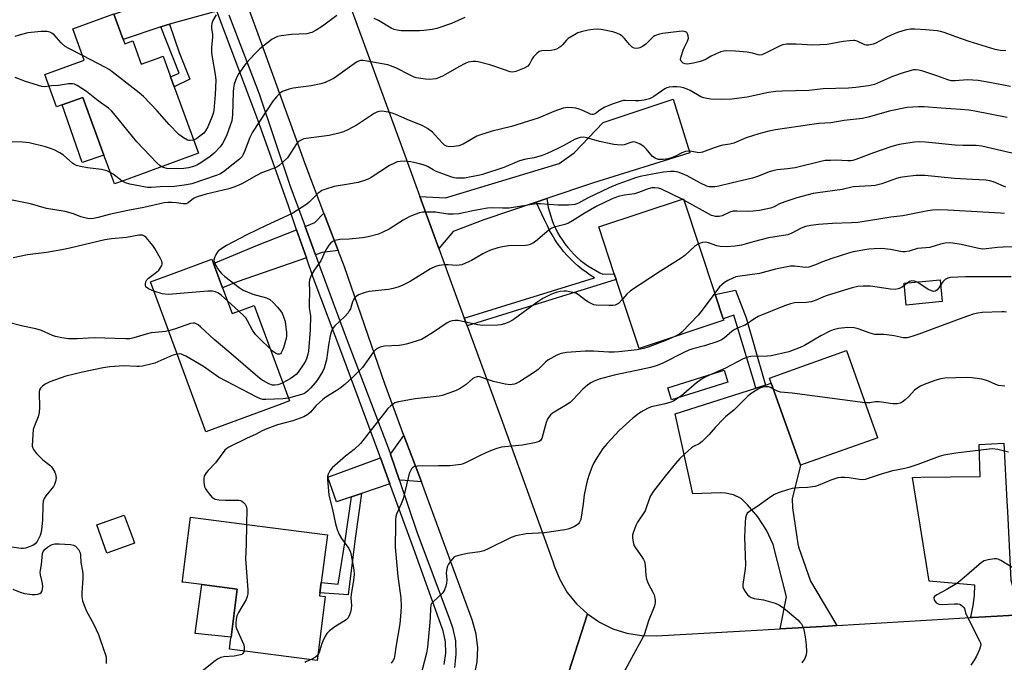
# Model space of a CAD drawing. Units: inches. Extents: x 1321759 to 1327759, y 493448 to 497449.
# Drawn here: x 1323621 to 1323979, y 495626 to 495860 of the extents above; entities that cross this region are included whole.
import ezdxf

# ---------------------------------------------------------------- set-up
doc = ezdxf.new("R2010")
doc.units = ezdxf.units.IN
doc.header["$MEASUREMENT"] = 0
for name, color, linetype in [('BLDG-Footprint', 5, 'Continuous'), ('CULTRL-Pad', 6, 'Continuous'), ('TRANS-Driveway', 251, 'Continuous'), ('TRANS-Non Street Sidewalk', 7, 'Continuous'), ('TRANS-Road', 130, 'Continuous'), ('TRANS-Street Sidewalk', 7, 'Continuous'), ('Undefined', 1, 'Continuous')]:
    doc.layers.add(name, color=color, linetype=linetype)

msp = doc.modelspace()

# ---------------------------------------------------------------- linework, layer by layer
at = {"layer": 'BLDG-Footprint'}
for points, elevation in [([(1323658.54, 495853.04), (1323659.11, 495851.48), (1323662.04, 495852.55), (1323665.15, 495844.03), (1323670.91, 495846.13), (1323673.05, 495846.91), (1323675.62, 495839.87), (1323675.76, 495839.47), (1323677.08, 495835.86), (1323685.91, 495811.66), (1323658.88, 495801.8), (1323655.34, 495800.51), (1323652.69, 495807.79), (1323651.52, 495810.98), (1323643.87, 495831.97), (1323636.36, 495829.24), (1323634.33, 495828.5), (1323630.01, 495840.34), (1323644.35, 495845.57), (1323640.23, 495856.87), (1323655.16, 495862.31), (1323655.19, 495862.21)], 236.63), ([(1323877.12, 495750.9), (1323846.34, 495740.66), (1323837.99, 495765.78), (1323837.3, 495767.84), (1323831.64, 495784.86), (1323862.42, 495795.1), (1323874.01, 495760.25), (1323876.93, 495751.47)], 221.99), ([(1323694.74, 495762.7), (1323698.22, 495753.31), (1323701.96, 495754.69), (1323706.25, 495756.28), (1323719.1, 495721.6), (1323716.26, 495720.55), (1323688.67, 495710.32), (1323674.53, 495748.46), (1323668.45, 495764.86), (1323677.09, 495768.07), (1323690.86, 495773.17), (1323691.44, 495771.6)], 226.55), ([(1323956.61, 495757.68), (1323943.52, 495756.41), (1323942.75, 495764.34), (1323955.84, 495765.62)], 217.88), ([(1323933.15, 495708.17), (1323905.08, 495698.16), (1323894.43, 495728.01), (1323893.77, 495729.88), (1323900.76, 495732.37), (1323921.83, 495739.89), (1323930.34, 495716.04), (1323933.1, 495708.3)], 214.27), ([(1323661.64, 495669.46), (1323652.63, 495666.23), (1323648.96, 495676.45), (1323658.96, 495680.04), (1323662.13, 495671.22), (1323662.63, 495669.82)], 223.17), ([(1323730.57, 495638.67), (1323729.09, 495627.18), (1323697.23, 495631.29), (1323697.66, 495634.55), (1323697.79, 495635.61), (1323700.05, 495653.1), (1323687.13, 495654.76), (1323680.36, 495655.64), (1323680.06, 495655.68), (1323680.12, 495656.16), (1323681.26, 495665.02), (1323683.1, 495679.24), (1323708.31, 495675.98), (1323732.88, 495672.81), (1323730.64, 495655.45), (1323730.17, 495651.79), (1323730.03, 495650.69), (1323732.09, 495650.42)], 222.31)]:
    msp.add_lwpolyline(points, close=True, dxfattribs=dict(at, elevation=elevation))
at = {"layer": 'CULTRL-Pad'}
for points in [[(1323651.52, 495810.98), (1323643.6, 495808.26), (1323636.36, 495829.24), (1323643.87, 495831.97)], [(1323878.67, 495728.37), (1323858.11, 495721.92), (1323856.72, 495726.35), (1323877.28, 495732.8)], [(1323700.05, 495653.1), (1323697.79, 495635.62), (1323684.75, 495637), (1323687.13, 495654.76)]]:
    msp.add_lwpolyline(points, close=True, dxfattribs=at)
at = {"layer": 'TRANS-Driveway'}
for points in [[(1323692.64, 495863.37), (1323675.46, 495858.63), (1323674.24, 495858.29), (1323672.24, 495857.62), (1323658.54, 495853.04), (1323655.19, 495862.21), (1323674.63, 495868.99), (1323688.58, 495874.2)], [(1323812.73, 495795.2), (1323808.89, 495793.91), (1323789.78, 495787.47), (1323778.66, 495783.19), (1323773.42, 495776.95), (1323766.54, 495795.93), (1323775.88, 495795.38), (1323817.23, 495807.95), (1323822.63, 495811.75), (1323833.26, 495822.8), (1323858.67, 495831.37), (1323864.8, 495811.82), (1323829.77, 495800.94)], [(1323736.8, 495776.23), (1323730.93, 495775.6), (1323728.49, 495774.75), (1323724.73, 495785.01), (1323728.32, 495786.43), (1323731.61, 495789.89)], [(1323725.22, 495773.62), (1323699.97, 495764.89), (1323694.74, 495762.7), (1323691.44, 495771.6), (1323707.43, 495778.18), (1323721.68, 495783.81)], [(1323918.3, 495639.82), (1323915.07, 495639.63), (1323897.67, 495638.64), (1323900.02, 495650.25), (1323895.09, 495669.35), (1323892.67, 495674.56), (1323889.55, 495679.39), (1323885.8, 495683.76), (1323883.41, 495686), (1323880.73, 495687.4), (1323877.78, 495688.06), (1323875.87, 495688.07), (1323865.93, 495687.72), (1323859.45, 495716.9), (1323888.83, 495726.23), (1323892.29, 495727.33), (1323894.43, 495728.01), (1323905.08, 495698.16), (1323901.97, 495685.97), (1323902.14, 495682.67), (1323904.05, 495669.6), (1323904.29, 495668.49), (1323908.72, 495656.02)], [(1323767.06, 495692.07), (1323759.68, 495692.78), (1323759.1, 495692.58), (1323755.84, 495702.24), (1323760.75, 495709)], [(1323980.18, 495685.08), (1323980.37, 495681.3), (1323981.64, 495656.38), (1323985.19, 495643.7), (1323972.22, 495643), (1323967.7, 495642.75), (1323966.92, 495642.71), (1323967.17, 495643.52), (1323967.91, 495647.14), (1323968.36, 495650.8), (1323968.51, 495654.49), (1323951.93, 495655.93), (1323945.77, 495693.75), (1323948.9, 495693.8), (1323970.5, 495694.12), (1323970.22, 495701.71), (1323970.07, 495705.72), (1323979.11, 495706.22)], [(1323755.64, 495691.41), (1323745.24, 495687.88), (1323741.59, 495686.64), (1323736.23, 495684.82), (1323733.02, 495693.84), (1323752.16, 495700.89)]]:
    msp.add_lwpolyline(points, close=True, dxfattribs=at)
at = {"layer": 'TRANS-Non Street Sidewalk'}
for points in [[(1323672.24, 495857.62), (1323674.24, 495858.29), (1323675.46, 495858.63), (1323678.98, 495848.26), (1323682.8, 495838.64), (1323677.08, 495835.86), (1323675.76, 495839.47), (1323678.87, 495840.73)], [(1323783.68, 495748.91), (1323782.64, 495751.71), (1323830.13, 495766.33), (1323828.55, 495767.32), (1323827, 495768.37), (1323825.51, 495769.48), (1323824.06, 495770.66), (1323822.81, 495771.77), (1323821.46, 495773.07), (1323820.17, 495774.42), (1323818.94, 495775.82), (1323817.77, 495777.27), (1323816.67, 495778.78), (1323815.63, 495780.33), (1323814.65, 495781.92), (1323813.75, 495783.55), (1323812.92, 495785.22), (1323812.15, 495786.93), (1323811.94, 495787.45), (1323808.89, 495793.91), (1323812.73, 495795.2), (1323812.97, 495793.56), (1323813.28, 495791.92), (1323813.68, 495790.31), (1323814.15, 495788.71), (1323814.7, 495787.14), (1323815.21, 495785.86), (1323815.9, 495784.35), (1323816.65, 495782.87), (1323817.48, 495781.42), (1323818.38, 495780.02), (1323819.34, 495778.66), (1323820.36, 495777.36), (1323821.41, 495776.14), (1323822.56, 495774.93), (1323823.76, 495773.78), (1323825.02, 495772.69), (1323826.32, 495771.66), (1323827.67, 495770.7), (1323829.07, 495769.8), (1323830.52, 495768.97), (1323831.99, 495768.21), (1323833.13, 495767.68), (1323837.3, 495767.84), (1323837.99, 495765.78)], [(1323892.29, 495727.33), (1323888.83, 495726.23), (1323888.3, 495728), (1323880.85, 495752.7), (1323876.93, 495751.47), (1323874.01, 495760.25), (1323881.41, 495761.89), (1323885.23, 495751.82), (1323891.81, 495728.99)], [(1323741.59, 495686.64), (1323745.24, 495687.88), (1323742.92, 495671.45), (1323740.47, 495650.96), (1323730.17, 495651.79), (1323730.64, 495655.45), (1323736.83, 495654.85), (1323739.31, 495670.68)]]:
    msp.add_lwpolyline(points, close=True, dxfattribs=at)
at = {"layer": 'TRANS-Road'}
for points in [[(1323786.46, 495621.78), (1323787.44, 495626.7), (1323787.64, 495631.72), (1323787.05, 495636.7), (1323785.69, 495641.54), (1323785.53, 495641.94), (1323770.4, 495683.13), (1323767.06, 495692.07), (1323760.75, 495709), (1323753.75, 495727.77), (1323739.06, 495770.31), (1323736.8, 495776.23), (1323731.61, 495789.89), (1323725.16, 495806.83), (1323708.95, 495851.32), (1323703.72, 495865.83)], [(1323741.87, 495863.25), (1323761.59, 495809.59), (1323766.54, 495795.93), (1323773.42, 495776.95), (1323778.86, 495761.94), (1323782.64, 495751.71), (1323783.68, 495748.91), (1323796.13, 495715.19), (1323814.94, 495663.18), (1323815.43, 495661.53), (1323817.45, 495656.55), (1323820.17, 495651.91), (1323823.54, 495647.72), (1323827.49, 495644.07), (1323815.08, 495605.35)], [(1323815.08, 495605.35), (1323827.49, 495644.07), (1323831.93, 495641.03), (1323836.77, 495638.68), (1323841.9, 495637.05), (1323847.21, 495636.2), (1323852.59, 495636.13), (1323882.85, 495637.8), (1323897.67, 495638.64), (1323915.07, 495639.63), (1323918.3, 495639.82), (1323958.88, 495642.27), (1323966.92, 495642.71), (1323967.7, 495642.75), (1323972.22, 495643), (1323985.19, 495643.7)]]:
    msp.add_lwpolyline(points, dxfattribs=at)
at = {"layer": 'TRANS-Street Sidewalk'}
for points in [[(1323775.31, 495625.67, 0), (1323775.98, 495629.74, 0), (1323775.86, 495633.87, 0), (1323774.96, 495637.89, 0), (1323774.61, 495638.88, 0), (1323764.21, 495668.04, 0), (1323755.64, 495691.41, 0), (1323752.16, 495700.89, 0), (1323751.53, 495702.61, 0), (1323738.54, 495737.78, 0), (1323727.69, 495766.49, 0), (1323725.22, 495773.62, 0), (1323721.68, 495783.81, 0), (1323718.66, 495792.5, 0), (1323707.5, 495823.76, 0), (1323695.43, 495855.93, 0), (1323692.64, 495863.37, 0)], [(1323697.05, 495862, 0), (1323708.05, 495833.29, 0), (1323719.22, 495800.07, 0), (1323724.73, 495785.01, 0), (1323728.49, 495774.75, 0), (1323730.23, 495770.01, 0), (1323740.01, 495743.55, 0), (1323755.28, 495703.88, 0), (1323755.84, 495702.24, 0), (1323759.1, 495692.58, 0), (1323765.54, 495673.51, 0), (1323777.45, 495641.94, 0), (1323778.46, 495639.08, 0), (1323779.45, 495634.32, 0), (1323779.65, 495629.46, 0), (1323779.07, 495624.63, 0)]]:
    msp.add_polyline3d(points, dxfattribs=at)
at = {"layer": 'Undefined'}
for p, q in [((1323862.58, 495794.64, 224), (1323861.97, 495794.94, 224)), ((1323943.84, 495764.45, 218), (1323942.82, 495763.58, 218)), ((1323700.67, 495754.21, 228), (1323696.51, 495757.93, 228))]:
    msp.add_line(p, q, dxfattribs=at)
for points, elevation in [([(1323736.26, 495861.78), (1323731.06, 495857.86), (1323728.8, 495856.43), (1323727.23, 495855.59), (1323726.22, 495855.28), (1323725.43, 495855.15), (1323719.76, 495854.88), (1323716.02, 495854.4), (1323714.67, 495854.08), (1323713.68, 495853.69), (1323712.71, 495853.13), (1323708.29, 495849.63), (1323706.61, 495848), (1323703.36, 495844.4), (1323700.58, 495840.63), (1323699.75, 495839.13), (1323698.96, 495836.75), (1323698.71, 495835.38), (1323698.61, 495833.98), (1323698.35, 495825.67), (1323698.26, 495824.52), (1323698.05, 495823.44), (1323697.54, 495821.79), (1323696.09, 495817.96), (1323694.66, 495815.18), (1323693.88, 495813.99), (1323691.69, 495811.72), (1323690.15, 495810.45), (1323686.86, 495808.18), (1323685.41, 495807.35), (1323684.16, 495806.78), (1323682.28, 495806.32), (1323680.63, 495806.11), (1323678.7, 495805.98), (1323674.44, 495806.16), (1323673.61, 495806.33), (1323672.51, 495806.77)], 234), ([(1323692.33, 495861.95), (1323691.22, 495859.92), (1323690.82, 495858.89), (1323690.65, 495857.88), (1323690.68, 495857.09), (1323691.04, 495854.94), (1323691.11, 495853.83), (1323690.67, 495850.14), (1323690.67, 495848.27), (1323690.89, 495846.57), (1323692.04, 495840.32), (1323692.23, 495838.19), (1323692.08, 495833.02), (1323691.71, 495828.67), (1323691.52, 495827.23), (1323691.25, 495826.12), (1323690.78, 495824.76), (1323689.31, 495821.29), (1323688.51, 495819.81), (1323687.85, 495818.98), (1323686.98, 495818.22), (1323685.3, 495817.03), (1323684.16, 495816.45)], 236), ([(1323782.94, 495861), (1323778.03, 495858.88), (1323772.69, 495857.02), (1323771.02, 495856.69), (1323767.92, 495856.25), (1323766.45, 495856.16), (1323761.05, 495856.15), (1323759.68, 495856.21), (1323758.3, 495856.4), (1323757.16, 495856.71), (1323756.08, 495857.16), (1323751.51, 495860), (1323749.95, 495860.71)], 234), ([(1323643.73, 495847.25), (1323638.73, 495849.74), (1323637.49, 495850.5), (1323635.99, 495851.88), (1323633.48, 495854.72), (1323632.61, 495855.39), (1323631.91, 495855.69), (1323630.9, 495855.93), (1323630.06, 495855.97), (1323628.65, 495855.91), (1323623.83, 495855.4), (1323621.5, 495854.89), (1323619.08, 495854.12)], 236), ([(1323979.83, 495848.92), (1323977.9, 495849.02), (1323975.96, 495849.41), (1323966.44, 495852.29), (1323961.64, 495853.95), (1323957.39, 495855.58), (1323955.97, 495855.94), (1323954.8, 495856.13), (1323950.68, 495856.56), (1323946.73, 495856.79), (1323945.07, 495856.74), (1323943.16, 495856.46), (1323940.69, 495855.75), (1323939.09, 495855.15), (1323936.54, 495853.87), (1323932.52, 495851.64), (1323931.45, 495851.29), (1323929.79, 495851.01), (1323928.97, 495850.99), (1323928.44, 495851.1), (1323925.63, 495852.41), (1323924.87, 495852.62), (1323924.32, 495852.67), (1323922.9, 495852.58), (1323920.62, 495852.29), (1323914.73, 495851.23), (1323912.11, 495851.04), (1323909.56, 495850.97), (1323903.5, 495851.32), (1323901.13, 495851.39), (1323899.96, 495851.35), (1323898.68, 495851.11), (1323897.67, 495850.78), (1323892.26, 495848.02), (1323890.96, 495847.51), (1323890.21, 495847.37), (1323889.59, 495847.43), (1323887.61, 495848.11), (1323885.64, 495848.41), (1323881.36, 495848.77), (1323878.23, 495848.86), (1323877.11, 495848.8), (1323876.01, 495848.52), (1323874.41, 495847.85), (1323872.57, 495846.96), (1323870.73, 495845.89), (1323869.43, 495845.33), (1323868, 495844.91), (1323866.07, 495844.45), (1323864.68, 495844.17), (1323863.85, 495844.1), (1323863.06, 495844.2), (1323862.35, 495844.48), (1323861.67, 495845.12), (1323861.44, 495845.76), (1323861.59, 495846.85), (1323862.32, 495849.12), (1323862.79, 495850.2), (1323863.96, 495852.4), (1323864.28, 495853.5), (1323864.23, 495854.32), (1323863.96, 495855.09), (1323863.69, 495855.52), (1323863.17, 495855.88), (1323862.25, 495856.01), (1323860.93, 495855.92), (1323854.86, 495855.18), (1323853.75, 495854.97), (1323852.69, 495854.66), (1323851.95, 495854.33), (1323851.48, 495854.01), (1323848.71, 495851.34), (1323847.58, 495850.44), (1323846.58, 495849.95), (1323846.05, 495849.84), (1323845.24, 495849.8), (1323844.46, 495849.92), (1323843.77, 495850.27), (1323842.77, 495851.22), (1323841.02, 495853.44), (1323840.44, 495854.04), (1323839.49, 495854.68), (1323838.18, 495855.33), (1323836.81, 495855.78), (1323832.55, 495856.63), (1323831.19, 495856.75), (1323829.63, 495856.69), (1323827.75, 495856.4), (1323825.17, 495855.79), (1323824.06, 495855.4), (1323822.75, 495854.75), (1323820.51, 495853.4), (1323819.88, 495852.83), (1323818.39, 495851.07), (1323817.79, 495850.46), (1323817.06, 495849.96), (1323816.27, 495849.56), (1323815.45, 495849.28), (1323814.32, 495849.05), (1323810.9, 495848.91), (1323810.37, 495848.81), (1323809.89, 495848.61), (1323809.04, 495847.96), (1323807.9, 495846.73), (1323807.43, 495846.03), (1323806.52, 495844.25), (1323805.78, 495843.39), (1323804.53, 495842.64), (1323801.48, 495841.42), (1323800.38, 495841.2), (1323799.33, 495841.33), (1323794.22, 495843.14), (1323792.01, 495843.83), (1323787.77, 495844.95), (1323786.92, 495845.08), (1323785.79, 495845.05), (1323784.12, 495844.77), (1323783.03, 495844.35), (1323780.67, 495843.08), (1323774.99, 495839.81), (1323773.67, 495839.15), (1323772.3, 495838.77), (1323770.04, 495838.5), (1323768.61, 495838.58), (1323766.91, 495838.83), (1323765.22, 495839.14), (1323764.39, 495839.38), (1323762.53, 495840.24), (1323758.27, 495842.45), (1323756.21, 495843.37), (1323754.88, 495843.83), (1323746.62, 495845.32), (1323745.74, 495845.42), (1323744.91, 495845.4), (1323744.14, 495845.16), (1323743.41, 495844.73), (1323740.11, 495842.32), (1323735.37, 495838.99), (1323734.13, 495838.32), (1323732.1, 495837.4), (1323730.44, 495836.89), (1323726.93, 495836.14), (1323720.43, 495835.28), (1323718.97, 495835.01), (1323716.76, 495834.19), (1323715.52, 495833.45), (1323714.33, 495832.23), (1323713.06, 495830.66), (1323705.57, 495819.34), (1323704.6, 495817.4), (1323702.71, 495812.32), (1323702.24, 495811.25), (1323701.82, 495810.5), (1323700.86, 495809.52), (1323698.52, 495807.73), (1323695.07, 495804.9), (1323693.72, 495804.03), (1323692.43, 495803.52), (1323683.52, 495800.53), (1323681.53, 495800.12), (1323677.17, 495799.51), (1323672.04, 495799.43), (1323668.7, 495799.15), (1323667.36, 495799.18), (1323661.02, 495800.42), (1323659.37, 495800.92), (1323658.12, 495801.53)], 232), ([(1323684.16, 495816.45), (1323682.98, 495816.25), (1323682.45, 495816.27), (1323681.94, 495816.4), (1323680.45, 495817.25), (1323678.81, 495818.48), (1323675.31, 495822.06), (1323670.97, 495827.11), (1323665.91, 495832.32), (1323664.34, 495833.64), (1323655.07, 495840.92), (1323653.39, 495842.11), (1323652.38, 495842.73), (1323643.73, 495847.25)], 236), ([(1323981.44, 495835.91), (1323973.8, 495837.44), (1323969.76, 495838.09), (1323965.83, 495838.31), (1323961.29, 495837.96), (1323959.92, 495838.02), (1323958.64, 495838.31), (1323954.66, 495839.82), (1323949.62, 495841.53), (1323948.18, 495841.9), (1323947.01, 495842.01), (1323946.2, 495841.96), (1323945.39, 495841.81), (1323942.41, 495840.93), (1323938.59, 495839.55), (1323932.05, 495836.71), (1323930.94, 495836.36), (1323929.78, 495836.12), (1323925.15, 495835.56), (1323922.54, 495835.34), (1323913.34, 495835.06), (1323908.15, 495834.54), (1323898.39, 495834.23), (1323896.04, 495834.06), (1323893.44, 495833.73), (1323885.61, 495832.02), (1323880.12, 495831.32), (1323876.18, 495831.26), (1323872.43, 495831.36), (1323870.99, 495831.52), (1323869.85, 495831.82), (1323868.74, 495832.23), (1323864.88, 495834.47), (1323863.83, 495834.94), (1323862.48, 495835.41), (1323861.33, 495835.71), (1323860.02, 495835.86), (1323858.65, 495835.81), (1323857.3, 495835.64), (1323856.47, 495835.44), (1323855.69, 495835.09), (1323851.62, 495832.24), (1323850.87, 495831.8), (1323850.07, 495831.47), (1323848.19, 495830.95), (1323846.21, 495830.69), (1323845.04, 495830.67), (1323841.25, 495830.88), (1323840.68, 495830.84), (1323839.83, 495830.65), (1323836.51, 495829.48), (1323833.88, 495828.41), (1323831.99, 495827.33), (1323830.34, 495826.02), (1323829.63, 495825.74), (1323829.15, 495825.75), (1323828.66, 495825.86), (1323825.84, 495827.22), (1323824.46, 495827.74), (1323823.33, 495828.06), (1323822.16, 495828.2), (1323820.39, 495828.25), (1323819.52, 495828.2), (1323818.65, 495828.03), (1323815.28, 495826.8), (1323809.61, 495824.46), (1323807.99, 495823.87), (1323799.88, 495821.42), (1323792.79, 495819.72), (1323788.55, 495818.4), (1323787.22, 495817.82), (1323783.79, 495815.75), (1323782.25, 495814.98), (1323780.65, 495814.34), (1323778.97, 495814.07), (1323777.54, 495814.02), (1323776.7, 495814.08), (1323776.18, 495814.21), (1323775.49, 495814.56), (1323774.71, 495815.27), (1323772.1, 495818.27), (1323771.1, 495819.28), (1323769.29, 495820.65), (1323767.56, 495821.61), (1323761.86, 495823.94), (1323757.83, 495825.73), (1323756.46, 495826.24), (1323755.04, 495826.63), (1323753.57, 495826.86), (1323752.4, 495826.92), (1323751.57, 495826.82), (1323750.88, 495826.61), (1323749.9, 495826.09), (1323743.74, 495822.03), (1323740.34, 495820.21), (1323738.73, 495819.47), (1323737.09, 495819), (1323733.46, 495818.17), (1323725.14, 495817.05), (1323724.3, 495816.86), (1323723.27, 495816.46), (1323722.39, 495815.87), (1323721.66, 495815.08), (1323719.47, 495811.63), (1323718.32, 495810.01), (1323716.7, 495808.37), (1323715.17, 495807.06), (1323714.47, 495806.63), (1323713.47, 495806.18), (1323709.95, 495804.93), (1323708.88, 495804.47), (1323707.05, 495803.53), (1323701.73, 495800.54), (1323699.13, 495799.39), (1323697.01, 495798.73), (1323688.75, 495796.78), (1323685.88, 495795.95), (1323684.9, 495795.56), (1323684.17, 495795.17), (1323682.16, 495793.6), (1323681.47, 495793.29), (1323680.42, 495793.23), (1323677.89, 495793.6), (1323676.21, 495793.7), (1323674.81, 495793.72), (1323673.46, 495793.61), (1323666.06, 495791.96), (1323660.29, 495790.84), (1323653.48, 495789.4), (1323652.07, 495789.06), (1323649.43, 495788.23), (1323647.8, 495787.92), (1323646.16, 495787.85), (1323644.53, 495788.14), (1323643.19, 495788.49), (1323640.51, 495789.56), (1323637.37, 495790.52), (1323630.6, 495791.61), (1323624.84, 495793.22), (1323618.19, 495794.55)], 230), ([(1323631.56, 495836.08), (1323630.08, 495835.82), (1323628.92, 495835.92), (1323623.05, 495837.78), (1323619.22, 495839.19)], 234), ([(1323672.51, 495806.77), (1323671.83, 495807.2), (1323670.75, 495808.21), (1323663.54, 495815.78), (1323655.68, 495825.56), (1323654.3, 495827.1), (1323653.2, 495828.07), (1323649.44, 495830.68), (1323645.23, 495834.11), (1323641.79, 495836.32), (1323640.81, 495836.74), (1323640.04, 495836.92), (1323638.66, 495836.88), (1323635.01, 495836.3), (1323632.46, 495836.19), (1323631.56, 495836.08)], 234), ([(1323980.28, 495824.7), (1323968.45, 495826.95), (1323966.27, 495827.29), (1323963.27, 495827.59), (1323956.25, 495828.02), (1323950.02, 495828.57), (1323948, 495828.54), (1323943.94, 495828.27), (1323937.29, 495826.94), (1323930.14, 495824.89), (1323927.57, 495824.3), (1323920.98, 495823.53), (1323916.06, 495822.71), (1323911.78, 495822.44), (1323909.15, 495822.17), (1323895.91, 495820.19), (1323893.58, 495819.73), (1323889.89, 495818.73), (1323885.34, 495817.23), (1323880.74, 495815.32), (1323879.37, 495814.94), (1323876.78, 495814.55), (1323875.46, 495814.23), (1323873.63, 495813.62), (1323869.45, 495812), (1323868.88, 495811.87), (1323868.05, 495811.83), (1323864.92, 495812.39), (1323863.21, 495812.24), (1323861.85, 495811.85), (1323859.85, 495810.69), (1323858.53, 495810.15), (1323856.89, 495809.64), (1323855.03, 495809.36), (1323853.39, 495809.43), (1323852.6, 495809.61), (1323852.11, 495809.81), (1323851.23, 495810.53), (1323848.9, 495813.23), (1323848.06, 495814.06), (1323846.65, 495814.96), (1323845.65, 495815.45), (1323844.89, 495815.71), (1323844.41, 495815.76), (1323843.71, 495815.67), (1323840.85, 495814.7), (1323839.73, 495814.62), (1323838.31, 495814.69), (1323837.17, 495814.84), (1323831.85, 495815.98), (1323827.35, 495817.32), (1323826.25, 495817.46), (1323824.9, 495817.39), (1323824.1, 495817.18), (1323823.05, 495816.72), (1323818.74, 495814.38), (1323816.45, 495813.23), (1323812.89, 495811.56), (1323811.08, 495810.83), (1323808.08, 495809.93), (1323805.13, 495809.51), (1323802.74, 495808.91), (1323797.07, 495806.49), (1323789.34, 495803.89), (1323788.35, 495803.63), (1323782.78, 495802.57), (1323779.89, 495802.57), (1323779.06, 495802.68), (1323777.75, 495803.03), (1323772.17, 495805.16), (1323771.39, 495805.56), (1323769.53, 495806.75), (1323768.8, 495807.12), (1323767.7, 495807.49), (1323765.43, 495808.08), (1323763.18, 495808.47), (1323760.94, 495808.73), (1323759.34, 495808.7), (1323758.3, 495808.5), (1323757.26, 495808.08), (1323755.49, 495807.14), (1323748.76, 495802.78), (1323747.69, 495802.27), (1323746.04, 495801.62), (1323744.07, 495801.01), (1323740.51, 495800.46), (1323735.38, 495799.53), (1323732.25, 495798.62), (1323730.89, 495798.1), (1323730.18, 495797.65), (1323729.54, 495797.11), (1323726.29, 495793.88), (1323725.42, 495793.12), (1323720.33, 495789.88), (1323718.26, 495788.83), (1323710.56, 495785.38), (1323703.58, 495782), (1323696.14, 495778.04), (1323693.71, 495776.51), (1323693.06, 495775.98), (1323692.7, 495775.56), (1323692.15, 495774.6), (1323691.73, 495773.57), (1323691.56, 495772.8), (1323691.6, 495772.29), (1323692, 495771.3), (1323693.02, 495769.59), (1323693.67, 495768.66), (1323694.46, 495767.8), (1323695.59, 495766.84), (1323700.78, 495762.81), (1323702.25, 495761.84), (1323705.77, 495760.41), (1323710.66, 495759.05), (1323711.97, 495758.43), (1323713.03, 495757.51), (1323714.76, 495755.62), (1323715.8, 495754.35), (1323716.37, 495753.48), (1323716.95, 495752.12), (1323717.48, 495750.41), (1323717.79, 495748.34), (1323717.96, 495746.34), (1323717.96, 495745.28), (1323717.84, 495744.21), (1323716.85, 495740.84), (1323716.46, 495739.74), (1323716.1, 495739.02), (1323715.8, 495738.69), (1323715.41, 495738.54), (1323714.7, 495738.61), (1323713.96, 495738.94), (1323713.25, 495739.47), (1323712.09, 495740.51)], 228), ([(1323653.82, 495804.69), (1323652.59, 495805.25), (1323650.63, 495805.74), (1323645.56, 495806.34), (1323642.98, 495806.82), (1323641.59, 495807.18), (1323640.88, 495807.51), (1323640.23, 495807.94), (1323636.79, 495811), (1323635.53, 495811.77), (1323633.43, 495812.87), (1323632.11, 495813.41), (1323630.31, 495813.96), (1323624.27, 495815.45), (1323621.85, 495815.68), (1323606.17, 495815.99)], 232), ([(1323981.93, 495811.66), (1323971.02, 495814.18), (1323969.03, 495814.48), (1323964.3, 495814.47), (1323961.38, 495814.56), (1323950.58, 495815.65), (1323948.54, 495815.78), (1323946.54, 495815.67), (1323941.66, 495814.95), (1323939.95, 495814.63), (1323937.98, 495814.03), (1323931.57, 495811.84), (1323925.22, 495809.4), (1323924.16, 495809.06), (1323923.37, 495808.92), (1323922.33, 495808.88), (1323917.94, 495809.08), (1323915.97, 495809.07), (1323914.06, 495808.96), (1323912.41, 495808.69), (1323903.09, 495806.39), (1323900.36, 495805.93), (1323896.57, 495805.57), (1323895.03, 495805.28), (1323893.68, 495804.85), (1323889.8, 495803.35), (1323887.56, 495802.59), (1323880.26, 495800.88), (1323875.31, 495799.62), (1323873.93, 495799.4), (1323872.3, 495799.39), (1323871.77, 495799.46), (1323870.97, 495799.71), (1323868.66, 495800.81), (1323863.78, 495803.49), (1323862.16, 495804.16), (1323860.51, 495804.72), (1323859.13, 495804.97), (1323857.74, 495805.07), (1323855.2, 495804.82), (1323851.81, 495804.22), (1323846.7, 495803.15), (1323845.03, 495802.7), (1323842.73, 495801.9), (1323838.61, 495800.38), (1323835.42, 495799.07), (1323827.59, 495795.35), (1323824.29, 495793.5), (1323823.6, 495793.2), (1323822.89, 495793.02), (1323820.56, 495792.81), (1323816.84, 495792.78), (1323810.29, 495793.24), (1323808.86, 495793.25), (1323799.07, 495791.73), (1323796.55, 495791.64), (1323792.61, 495791.76), (1323791.2, 495791.69), (1323786.42, 495790.88), (1323780.71, 495789.66), (1323778.74, 495789.46), (1323776.74, 495789.53), (1323772.26, 495790.22), (1323769.32, 495790.27), (1323767.57, 495790.18), (1323766.42, 495789.93), (1323764.72, 495789.43), (1323762.66, 495788.55), (1323760.46, 495787.33), (1323755.39, 495784.02), (1323753.09, 495782.9), (1323751.49, 495782.26), (1323747.73, 495781.28), (1323745.7, 495780.86), (1323740.81, 495780.44), (1323737.41, 495780.3), (1323735.54, 495779.87), (1323734.81, 495779.55), (1323734.17, 495779.06), (1323733.44, 495778.21), (1323732.78, 495777.27), (1323732.21, 495776.26), (1323730.48, 495772.52), (1323728.11, 495769.17), (1323727.16, 495767.65), (1323726.7, 495766.62), (1323726.38, 495765.58), (1323726.25, 495764.5), (1323726.3, 495761.47), (1323726.19, 495756.59), (1323726.26, 495755.44), (1323726.69, 495752.48), (1323726.59, 495747.47), (1323725.99, 495739.69), (1323725.77, 495738.53), (1323725.25, 495736.83), (1323724.91, 495736.01), (1323724.31, 495734.99), (1323722.25, 495732.07), (1323721.49, 495731.17), (1323720.59, 495730.4), (1323719.37, 495729.55), (1323716.69, 495728.12)], 226), ([(1323658.12, 495801.53), (1323654.84, 495804.01), (1323653.82, 495804.69)], 232), ([(1323979.74, 495799.29), (1323975.29, 495801.31), (1323973.99, 495801.64), (1323972.55, 495801.83), (1323967.67, 495802.16), (1323961.14, 495802.45), (1323950.34, 495803.55), (1323947.03, 495803.54), (1323943.07, 495803.1), (1323941.36, 495802.78), (1323939.94, 495802.42), (1323934.69, 495800.57), (1323932.26, 495799.95), (1323930.8, 495799.78), (1323924.27, 495799.38), (1323920.2, 495798.51), (1323911.31, 495797.31), (1323909.66, 495797.03), (1323903.76, 495795.49), (1323899.3, 495794.01), (1323897.39, 495793.28), (1323895.46, 495792.11), (1323894.16, 495791.64), (1323890.17, 495790.85), (1323887.81, 495790.54), (1323885.8, 495790.48), (1323881.94, 495790.64), (1323880.61, 495790.55), (1323879.32, 495790.19), (1323876.55, 495788.88), (1323875.51, 495788.59), (1323874.08, 495788.66), (1323873.24, 495788.85), (1323872.71, 495789.06), (1323862.58, 495794.64)], 224), ([(1323861.97, 495794.94), (1323854.49, 495798.56), (1323853.41, 495798.94), (1323852.04, 495799.13), (1323850.96, 495799.05), (1323849.64, 495798.73), (1323846.09, 495797.34), (1323844.7, 495796.88), (1323840.98, 495796.44), (1323838.69, 495795.9), (1323836.21, 495794.97), (1323830.98, 495792.45), (1323826.28, 495789.77), (1323822.06, 495787.05), (1323820.58, 495786.24), (1323819.28, 495785.73), (1323815.39, 495784.74), (1323814.34, 495784.3), (1323813.58, 495783.83), (1323812.68, 495783.12), (1323808.57, 495779.5), (1323807.64, 495778.89), (1323806.66, 495778.44), (1323805.86, 495778.22), (1323805.02, 495778.14), (1323798.83, 495777.96), (1323796.59, 495777.61), (1323794.94, 495777.19), (1323792.22, 495776.35), (1323790.9, 495775.84), (1323789.39, 495775.05), (1323785.32, 495772.68), (1323783.16, 495771.64), (1323781.8, 495771.11), (1323780.78, 495770.89), (1323779.99, 495770.81), (1323776.8, 495771.11), (1323775.53, 495771.11), (1323773.6, 495770.87), (1323772.25, 495770.46), (1323770.44, 495769.55), (1323763.05, 495765.05), (1323760.1, 495763.59), (1323758.46, 495762.91), (1323756.83, 495762.46), (1323755.16, 495762.12), (1323747.96, 495761.35), (1323746.31, 495760.93), (1323744.17, 495760.17), (1323743.29, 495759.57), (1323742.76, 495758.98), (1323742.31, 495758.32), (1323741.98, 495757.56), (1323741.23, 495755.08), (1323740.84, 495754.28), (1323740.37, 495753.54), (1323739.18, 495752.25), (1323735.53, 495748.84), (1323734.99, 495748.2), (1323734.59, 495747.52), (1323734.22, 495746.57), (1323733.91, 495745.18), (1323733.29, 495741.78), (1323732.49, 495736.49), (1323732.08, 495734.8), (1323731.65, 495733.44), (1323731.21, 495732.39), (1323729.23, 495729.26), (1323728.38, 495728.11), (1323726.87, 495726.37), (1323725.9, 495725.33), (1323725.02, 495724.59), (1323724.26, 495724.17), (1323723.42, 495723.86), (1323718.75, 495722.56)], 224), ([(1323979.25, 495789.69), (1323977.79, 495789.85), (1323958.74, 495790.94), (1323955.07, 495791.04), (1323953.13, 495790.92), (1323951.42, 495790.67), (1323942.29, 495788.93), (1323937.89, 495788.46), (1323932.84, 495787.58), (1323925.92, 495786.49), (1323923.56, 495786.28), (1323916.66, 495786.13), (1323911.61, 495785.74), (1323908.8, 495785.43), (1323906.86, 495784.97), (1323905.24, 495784.43), (1323901.91, 495782.61), (1323900.44, 495782.03), (1323893.4, 495780.88), (1323888.33, 495779.58), (1323883.61, 495778.24), (1323881.32, 495777.8), (1323878.01, 495777.6), (1323875.78, 495777.77), (1323874.66, 495778), (1323871.52, 495779.09), (1323870.44, 495779.33), (1323869.39, 495779.21), (1323867.89, 495778.65)], 222), ([(1323669.71, 495761.46), (1323667.73, 495762.33), (1323666.9, 495762.92), (1323666.77, 495763.11), (1323666.64, 495763.57), (1323666.64, 495764.1), (1323666.82, 495764.91), (1323667.18, 495765.62), (1323667.72, 495766.19), (1323670.67, 495768.4), (1323671.51, 495769.18), (1323672.03, 495769.86), (1323672.56, 495770.83), (1323672.72, 495771.33), (1323672.72, 495771.84), (1323672.57, 495772.36), (1323672.07, 495773.41), (1323670.02, 495777.05), (1323669.38, 495778.04), (1323666.97, 495780.98), (1323666.34, 495781.53), (1323665.63, 495781.84), (1323665.11, 495781.91), (1323664.29, 495781.85), (1323659.77, 495780.97), (1323654.25, 495780.46), (1323651.92, 495780.1), (1323649.33, 495779.58), (1323639.14, 495777.11), (1323636.26, 495776.5), (1323630.62, 495775.55), (1323623.7, 495774.64), (1323618.49, 495773.56)], 228), ([(1323867.89, 495778.65), (1323867.15, 495778.24), (1323866.45, 495777.71), (1323862.99, 495774.5), (1323861.6, 495773.43), (1323854.16, 495768.74), (1323843.16, 495761.57), (1323841.89, 495760.42), (1323840.34, 495758.7)], 222), ([(1323983.41, 495777.55), (1323978.81, 495777.47), (1323976.81, 495777.34), (1323972.6, 495776.85), (1323971.26, 495776.81), (1323969.4, 495777.1), (1323963.59, 495778.51), (1323960.48, 495778.99), (1323959.35, 495779.09), (1323957.65, 495778.97), (1323955.97, 495778.64), (1323952.13, 495777.37), (1323947.67, 495776.99), (1323944.56, 495776.07), (1323942.98, 495775.81), (1323942.26, 495775.81), (1323941.51, 495775.91), (1323937.87, 495776.7), (1323934.7, 495776.96), (1323931.86, 495776.9), (1323929.89, 495776.75), (1323928.46, 495776.54), (1323924.19, 495775.75), (1323922.48, 495775.32), (1323916.51, 495773.39), (1323913.06, 495772.1), (1323910.55, 495771.04), (1323908.04, 495770.25), (1323906.89, 495770.14), (1323902.87, 495770.6), (1323901.45, 495770.57), (1323895.93, 495769.46), (1323890.13, 495767.96), (1323882.27, 495766.85), (1323881.53, 495766.65), (1323880.45, 495766.22), (1323878.59, 495765.32), (1323877.34, 495764.58), (1323876.42, 495763.84), (1323875.58, 495763.01), (1323873.85, 495760.73)], 220), ([(1323981.74, 495766.72), (1323965.13, 495766.73), (1323959.71, 495766.41), (1323958.63, 495766.2), (1323957.73, 495765.77), (1323956.87, 495764.91), (1323956.04, 495763.61)], 218), ([(1323942.82, 495763.58), (1323942.09, 495762.97), (1323941.38, 495762.56), (1323940.6, 495762.3), (1323939.51, 495762.12), (1323937.83, 495762.23), (1323930.48, 495763.3), (1323927.89, 495763.34), (1323925.88, 495763.2), (1323923.85, 495762.7), (1323914.78, 495759.94), (1323913.47, 495759.45), (1323910.77, 495758.24), (1323908.92, 495757.62), (1323907.25, 495757.4), (1323902.84, 495757.26), (1323901.46, 495756.92), (1323899.28, 495756.17), (1323889.61, 495752.21), (1323888.38, 495751.48), (1323884.9, 495749.15), (1323882.33, 495748.16), (1323881.1, 495747.55), (1323880.2, 495746.88), (1323877.27, 495744.35), (1323876.31, 495743.74), (1323875.01, 495743.13), (1323870.1, 495741.56), (1323865.84, 495740.49), (1323864.42, 495740.05), (1323862.63, 495739.22), (1323854.67, 495735.12), (1323852.55, 495734.28), (1323850.42, 495733.67), (1323845.34, 495732.68), (1323837.3, 495730.9), (1323831.83, 495729.44), (1323829.98, 495728.7), (1323828.69, 495728.08), (1323827.54, 495727.28), (1323825.85, 495725.8), (1323822.23, 495721.99), (1323821.18, 495720.99), (1323819.3, 495719.76), (1323815.36, 495717.52), (1323814.68, 495717.03), (1323814.1, 495716.45), (1323813.13, 495715.12), (1323812.5, 495713.68), (1323812.07, 495712.35), (1323810.88, 495707.87), (1323810.49, 495707.21), (1323809.91, 495706.78), (1323808.24, 495706.31), (1323803.83, 495705.48), (1323797.4, 495704.9), (1323796.25, 495704.7), (1323794.55, 495704.24), (1323792.89, 495703.68), (1323790.54, 495702.66), (1323788.47, 495701.71), (1323783.62, 495699.22), (1323782.31, 495698.67), (1323781.49, 495698.44), (1323779.47, 495698.13), (1323777.44, 495697.92), (1323773.27, 495698), (1323765.62, 495697.84), (1323764.52, 495697.64), (1323763.83, 495697.23), (1323763.46, 495696.85), (1323763.19, 495696.4), (1323762.69, 495695.13), (1323762.21, 495693.53), (1323760.39, 495685.98), (1323759.69, 495684.08), (1323758.03, 495680.33), (1323757.82, 495679.53), (1323757.69, 495678.44), (1323757.68, 495674.82), (1323757.51, 495670.07), (1323757.54, 495668.32), (1323758.52, 495657.7), (1323759.64, 495649.92), (1323759.74, 495646.75), (1323759.63, 495644.73), (1323759.18, 495640.41), (1323757.78, 495632.01), (1323757.47, 495629.31), (1323757.14, 495627.89), (1323756.67, 495626.95), (1323756.03, 495626.12)], 218), ([(1323947.51, 495764.81), (1323946.59, 495765.16), (1323945.59, 495765.21), (1323944.67, 495764.96), (1323943.84, 495764.45)], 218), ([(1323956.04, 495763.61), (1323955.41, 495762.67), (1323954.7, 495761.86), (1323954.13, 495761.49), (1323953.47, 495761.39), (1323952.71, 495761.6), (1323951.42, 495762.25), (1323947.51, 495764.81)], 218), ([(1323696.51, 495757.93), (1323694.19, 495760), (1323693.26, 495760.71), (1323692.2, 495761.18), (1323691.05, 495761.43), (1323689.3, 495761.46), (1323675.04, 495760.23), (1323672.72, 495760.48), (1323669.71, 495761.46)], 228), ([(1323840.34, 495758.7), (1323838.8, 495757.04), (1323838.35, 495756.72), (1323837.57, 495756.43), (1323836.74, 495756.3), (1323835.39, 495756.24), (1323830.7, 495756.41), (1323829.85, 495756.56), (1323829.33, 495756.74), (1323827.61, 495757.64), (1323826.45, 495758.42), (1323824.3, 495760.2), (1323823.31, 495760.71), (1323821.61, 495761.17), (1323819.88, 495761.5), (1323819.01, 495761.53), (1323817.54, 495761.31), (1323816.09, 495760.96), (1323814.47, 495760.4), (1323813.41, 495759.92), (1323811.32, 495758.78), (1323809.09, 495757.37), (1323800.54, 495751.06), (1323798.94, 495750.19), (1323797.37, 495749.63), (1323796.02, 495749.25), (1323794.9, 495749.07), (1323789.28, 495748.95), (1323787.55, 495749.22), (1323780.48, 495750.79), (1323779.38, 495750.87), (1323778.28, 495750.73), (1323777.47, 495750.5), (1323776.46, 495749.97), (1323771.17, 495746.27), (1323768.38, 495744.58), (1323767.06, 495743.96), (1323762.07, 495742.37), (1323760.4, 495741.91), (1323758.95, 495741.72), (1323753.67, 495741.44), (1323752.06, 495741.07), (1323751.06, 495740.67), (1323750.4, 495740.17), (1323749.46, 495739.06), (1323745.66, 495733.73), (1323742.17, 495730.25), (1323739.24, 495727.56), (1323737.49, 495726.14), (1323736.07, 495725.17), (1323732.34, 495722.89), (1323731.17, 495722.04), (1323728.82, 495719.92), (1323726.66, 495717.42), (1323725.74, 495716.6), (1323724.3, 495715.77), (1323722.99, 495715.23), (1323720.24, 495714.36), (1323714.66, 495712.85), (1323710.78, 495711.35), (1323709.14, 495710.64), (1323706.76, 495709.4), (1323703.62, 495708), (1323696.95, 495704.75), (1323696.26, 495704.3), (1323695.52, 495703.63), (1323692.16, 495699.09), (1323689.48, 495696.21), (1323688.77, 495695.35), (1323688.07, 495694.18), (1323687.88, 495693.4), (1323687.88, 495691.98), (1323688.11, 495690.3), (1323688.46, 495689.52), (1323688.96, 495688.8), (1323690.27, 495687.17), (1323691.07, 495686.34), (1323691.53, 495686.03), (1323692.03, 495685.84), (1323693.44, 495685.63), (1323695.76, 495685.5), (1323699.55, 495685.51), (1323700.68, 495685.42), (1323701.22, 495685.29), (1323701.68, 495685.06), (1323702.32, 495684.58), (1323702.89, 495684.02), (1323703.35, 495683.24), (1323703.53, 495682.19), (1323703.44, 495676.61)], 222), ([(1323873.85, 495760.73), (1323869.31, 495754.54), (1323867.76, 495752.73), (1323862.02, 495746.69), (1323861.1, 495745.98), (1323859.32, 495744.98)], 220), ([(1323712.09, 495740.51), (1323708.29, 495744.1), (1323706.66, 495745.75), (1323705.56, 495747.31), (1323703.76, 495750.75), (1323703.15, 495751.76), (1323702.39, 495752.65), (1323700.67, 495754.21)], 228), ([(1323980.02, 495753.81), (1323979.17, 495753.95), (1323978.29, 495753.99), (1323971.21, 495753.67), (1323969.56, 495753.44), (1323967.94, 495753.09), (1323964.19, 495751.8), (1323948.16, 495745.83), (1323945.19, 495744.86), (1323943.83, 495744.55), (1323942.38, 495744.56), (1323939.1, 495745.28), (1323936.5, 495745.63), (1323935.33, 495745.72), (1323932.85, 495745.7), (1323932.08, 495745.76), (1323930.37, 495746.23), (1323926.04, 495747.79), (1323924.64, 495748.1), (1323922.31, 495748.25), (1323918.92, 495747.87), (1323917, 495747.4), (1323915.7, 495746.89), (1323912.42, 495745.23), (1323906.56, 495741.66), (1323904.95, 495740.97), (1323900.81, 495739.45), (1323894.42, 495737.98), (1323893.01, 495737.87), (1323886.98, 495737.67), (1323885.86, 495737.47), (1323884.22, 495736.91), (1323877.75, 495733.48), (1323870.87, 495730.46), (1323869.59, 495729.8), (1323867.22, 495728.19), (1323861.69, 495723.44), (1323860.04, 495722.26), (1323858.81, 495721.52), (1323857.5, 495721), (1323855.34, 495720.34), (1323851.87, 495719.65), (1323850.73, 495719.36), (1323849.43, 495718.78), (1323846.9, 495717.42), (1323845.75, 495716.63), (1323844.04, 495715.26), (1323839.08, 495710.85), (1323834.66, 495706.09), (1323833.15, 495704.28), (1323830.88, 495700.87), (1323829.9, 495699.06), (1323829.28, 495697.74), (1323828.01, 495694.46), (1323827.25, 495691.96), (1323826.36, 495687.45), (1323825.94, 495684.09), (1323825.09, 495678.45), (1323824.92, 495677.89), (1323824.56, 495677.21), (1323824.25, 495676.82), (1323823.81, 495676.47), (1323822.79, 495675.91), (1323821.44, 495675.29), (1323820.37, 495674.89), (1323819.29, 495674.64), (1323811.91, 495673.62), (1323805.2, 495673.18), (1323801.41, 495672.44), (1323799.76, 495671.83), (1323791.38, 495667.73), (1323789.79, 495667.04), (1323788.41, 495666.71), (1323783.88, 495666.08), (1323781.02, 495665.47), (1323779.39, 495664.96), (1323778.93, 495664.67), (1323778.53, 495664.29), (1323777.81, 495663.42), (1323777, 495662.23), (1323776.62, 495661.47), (1323776.37, 495660.65), (1323776.2, 495659.8), (1323776.13, 495658.96), (1323776.29, 495656.48), (1323776.26, 495655.2), (1323776.03, 495654.14), (1323775.49, 495652.8), (1323774.75, 495651.6), (1323771.31, 495648.44), (1323770.8, 495647.82), (1323770.57, 495647.34), (1323770.35, 495645.98), (1323770.3, 495642.84), (1323770.19, 495641.1), (1323769.3, 495631.99), (1323768.9, 495629.83), (1323767.29, 495623.24)], 216), ([(1323675.07, 495747.01), (1323673.93, 495746.81), (1323670.16, 495746.5), (1323668.78, 495746.29), (1323666.94, 495745.85), (1323662.46, 495744.47), (1323660.95, 495744.17), (1323659.46, 495744.15), (1323647.93, 495744.56), (1323641.76, 495744.15), (1323638.69, 495744.09), (1323636.16, 495744.46), (1323633.94, 495744.94), (1323632.85, 495745.35), (1323628.81, 495747.14), (1323626.76, 495747.82), (1323622.04, 495748.77), (1323616.3, 495750.16)], 226), ([(1323716.69, 495728.12), (1323715.6, 495727.63), (1323714.82, 495727.4), (1323713.73, 495727.25), (1323712.93, 495727.28), (1323711.61, 495727.78), (1323708.82, 495729.39), (1323707.42, 495730.5), (1323697.05, 495739.43), (1323691.61, 495743.87), (1323686.71, 495748.45), (1323685.84, 495749.19), (1323685.15, 495749.64), (1323684.66, 495749.82), (1323684.15, 495749.87), (1323683.05, 495749.69), (1323677.23, 495747.63), (1323675.07, 495747.01)], 226), ([(1323859.32, 495744.98), (1323856.32, 495743.68), (1323849.66, 495741.13), (1323848.02, 495740.65), (1323845.56, 495740.12), (1323838.99, 495739.42), (1323837.29, 495739.33), (1323835.28, 495739.35), (1323829.7, 495739.69), (1323826.63, 495739.68), (1323819.92, 495739.18), (1323817.95, 495738.83), (1323816.35, 495738.26), (1323813.11, 495736.4), (1323812.21, 495735.69), (1323809.55, 495733.04), (1323808.59, 495732.23), (1323802.77, 495728.55), (1323801.77, 495727.99), (1323800.98, 495727.68), (1323800.17, 495727.5), (1323799.34, 495727.42), (1323797.62, 495727.62), (1323793.35, 495728.65), (1323791.14, 495729.35), (1323788.67, 495730.24), (1323787.87, 495730.38), (1323787.34, 495730.37), (1323786.55, 495730.12), (1323785.81, 495729.69), (1323783.36, 495727.56), (1323781.22, 495726.13), (1323779.69, 495725.33), (1323777.46, 495724.52), (1323774.63, 495723.58), (1323773.49, 495723.3), (1323764.8, 495722.33), (1323758.78, 495721.28), (1323757.47, 495720.81), (1323755.9, 495719.76), (1323754.91, 495718.76), (1323753.62, 495717.26), (1323744.95, 495706.11), (1323742.56, 495703.88), (1323739.47, 495701.5), (1323734.62, 495697.2), (1323733.7, 495696.11), (1323733.09, 495694.89), (1323732.93, 495694.1), (1323732.91, 495692.96), (1323733.45, 495687.42), (1323733.65, 495686.28), (1323734.67, 495682.09), (1323735.76, 495676.86), (1323736.39, 495674.74), (1323737.13, 495672.93), (1323737.98, 495671.56), (1323740.62, 495667.83), (1323741.27, 495666.56), (1323741.56, 495665.42), (1323742.5, 495660.14), (1323742.64, 495658.39), (1323742.4, 495656.4), (1323741.48, 495651.14), (1323741.45, 495649.98), (1323741.59, 495647.08), (1323741.51, 495645.92), (1323741.3, 495644.77), (1323740.92, 495643.69), (1323740.38, 495642.69), (1323739.67, 495641.92), (1323735.52, 495639.39), (1323733.67, 495637.98), (1323732.63, 495636.99), (1323732.02, 495636.02), (1323731.15, 495634.19), (1323730.71, 495632.99), (1323729.86, 495630), (1323729.66, 495629.5), (1323729.32, 495628.98)], 220), ([(1323678.19, 495738.59), (1323676.79, 495738.23), (1323675.49, 495737.77), (1323670.01, 495735.26), (1323668.63, 495734.89), (1323665.53, 495734.23), (1323664.39, 495734.06), (1323663.53, 495734.03), (1323658.73, 495734.36), (1323653.68, 495734.01), (1323651.32, 495733.65), (1323643.72, 495732.05), (1323637.7, 495730.52), (1323631.87, 495728.5), (1323630.86, 495728.06), (1323630.14, 495727.64), (1323629.24, 495726.98), (1323628.46, 495726.23), (1323628.09, 495725.56), (1323627.97, 495724.75), (1323628.08, 495719.12), (1323628, 495717.34), (1323627.56, 495715.74), (1323626.24, 495712.52), (1323625.83, 495711.15), (1323625.51, 495707.38), (1323625.47, 495705.08), (1323625.66, 495704.33), (1323625.9, 495703.86), (1323627.02, 495702.48), (1323629.31, 495700.13), (1323631.9, 495698.18), (1323632.48, 495697.55), (1323632.98, 495696.86), (1323633.69, 495695.64), (1323633.97, 495694.86), (1323634.1, 495693.53), (1323633.92, 495692.27), (1323633.54, 495691.19), (1323633.13, 495690.43), (1323630.37, 495687), (1323629.83, 495686.06), (1323629.44, 495685.08), (1323629.26, 495683.7), (1323629.24, 495678.22), (1323628.8, 495674.65), (1323628.59, 495673.48), (1323628.35, 495672.64), (1323627.77, 495671.38), (1323627.21, 495670.42), (1323626.5, 495669.61), (1323625.62, 495668.99), (1323624.33, 495668.42), (1323622.98, 495668), (1323622.19, 495667.87), (1323621.46, 495667.86), (1323618.02, 495668.3)], 224), ([(1323718.75, 495722.56), (1323716.76, 495722.37), (1323710.52, 495722.02), (1323709.35, 495722.05), (1323708.52, 495722.27), (1323707.19, 495722.88), (1323693.22, 495730.17), (1323687.82, 495734.02), (1323681.34, 495737.8), (1323680.55, 495738.21), (1323679.74, 495738.51), (1323678.92, 495738.64), (1323678.19, 495738.59)], 224), ([(1323979.43, 495726.92), (1323977.17, 495727.13), (1323976.09, 495727.48), (1323973.47, 495728.74), (1323972.41, 495729.14), (1323971, 495729.41), (1323967.58, 495729.9), (1323965.55, 495730.04), (1323957.58, 495729.84), (1323956.17, 495729.6), (1323953.94, 495729.01), (1323950.04, 495727.57), (1323948.69, 495726.96), (1323947.72, 495726.32), (1323946.58, 495725.41), (1323944.47, 495723.12), (1323943.18, 495721.98), (1323942.04, 495721.14), (1323941.3, 495720.79), (1323940.2, 495720.54), (1323938.79, 495720.44), (1323937.67, 495720.56), (1323935.44, 495721.03), (1323933.68, 495721.21), (1323932.22, 495721.19), (1323930.29, 495720.88), (1323928.61, 495720.91)], 214), ([(1323895.2, 495725.85), (1323894.11, 495726.45), (1323893.4, 495726.68), (1323892.34, 495726.73), (1323891.29, 495726.55), (1323890.27, 495726.14), (1323889, 495725.44), (1323886.77, 495723.97), (1323885.84, 495723.25), (1323880.93, 495718.28), (1323877.78, 495715.75), (1323876.76, 495714.84), (1323874.11, 495712), (1323871.73, 495709.26), (1323869.31, 495706.8), (1323868.18, 495705.95), (1323866.09, 495704.98), (1323865.38, 495704.52), (1323864.3, 495703.57), (1323861.17, 495700.57), (1323859.61, 495698.8), (1323855.85, 495694.19), (1323851.56, 495688.68), (1323850.52, 495687.03), (1323849.81, 495685.44), (1323848.93, 495682.67), (1323848.48, 495681.61), (1323845.79, 495677.5), (1323845.1, 495676.25), (1323844.16, 495673.51), (1323843.95, 495672.67), (1323843.87, 495671.83), (1323844.11, 495670.15), (1323844.54, 495668.8), (1323844.98, 495668.07), (1323847.34, 495664.85), (1323847.94, 495663.91), (1323848.28, 495663.17), (1323848.53, 495661.8), (1323848.78, 495658.08), (1323849.05, 495656.68), (1323849.58, 495655.08), (1323851.34, 495651.96), (1323851.75, 495650.98), (1323852.15, 495649.09), (1323852.14, 495648.28), (1323852.01, 495647.49), (1323851.77, 495646.68), (1323849.78, 495641.53), (1323848.26, 495636.8), (1323847.66, 495635.49), (1323845.06, 495630.64), (1323839.76, 495621.1)], 214), ([(1323928.61, 495720.91), (1323902.06, 495724.36), (1323897.77, 495724.8), (1323896.7, 495725.07), (1323895.2, 495725.85)], 214), ([(1323980.81, 495702.97), (1323976.83, 495703.86), (1323974.86, 495704.1), (1323973.75, 495704.04), (1323961.58, 495702.59), (1323957.22, 495701.79), (1323955.5, 495701.39), (1323947.79, 495698.44), (1323944.48, 495697.28), (1323943.08, 495696.92), (1323940, 495696.39), (1323938.58, 495696.07), (1323934.01, 495694.76), (1323928.62, 495693.03), (1323927.75, 495692.91), (1323926.59, 495692.92), (1323922.83, 495693.54), (1323921.15, 495693.7), (1323919.75, 495693.73), (1323918.68, 495693.61), (1323916.14, 495692.77), (1323911.51, 495690.8), (1323910.41, 495690.44), (1323907.62, 495690.03), (1323904.42, 495689.94), (1323902.08, 495689.64), (1323900.34, 495689.23), (1323896.93, 495688.09), (1323895.64, 495687.48), (1323893.92, 495686.48), (1323889.11, 495683.05), (1323886.49, 495681.38), (1323885.69, 495680.7), (1323885.26, 495679.91), (1323885.09, 495679.07), (1323884.92, 495677.31), (1323884.67, 495671.97), (1323884.98, 495661.97), (1323884.86, 495660.53), (1323884.05, 495654.76), (1323884.06, 495653.91), (1323884.3, 495653.14), (1323884.9, 495652.2), (1323885.8, 495651.07), (1323886.39, 495650.48), (1323887.1, 495650.05), (1323888.18, 495649.71), (1323891.54, 495649.15), (1323893.26, 495648.75), (1323895.82, 495648), (1323897.12, 495647.39), (1323898.56, 495646.48), (1323899.65, 495645.68), (1323904.03, 495641.92), (1323904.86, 495641.12), (1323905.37, 495640.46), (1323905.75, 495639.75), (1323906.16, 495638.75), (1323906.44, 495637.67), (1323906.79, 495635.73), (1323907.12, 495632.87), (1323907.25, 495630.25), (1323907.14, 495629.13), (1323906.59, 495627.88), (1323905.54, 495626.22)], 212), ([(1323703.44, 495676.61), (1323703.31, 495669.37), (1323703.08, 495664.12), (1323703.88, 495652.82), (1323703.89, 495651.34), (1323703.7, 495650.36), (1323703.26, 495649.31), (1323700.55, 495644.64), (1323699.88, 495643.32), (1323699.61, 495642.19), (1323699.49, 495640.71), (1323699.57, 495639.55), (1323699.81, 495638.73), (1323701.91, 495634.16), (1323702.46, 495632.77), (1323702.62, 495631.92), (1323702.52, 495630.61)], 222), ([(1323618.36, 495653.02), (1323621.03, 495651.99), (1323622.66, 495651.54), (1323625.45, 495651.13), (1323626.61, 495651.1), (1323627.44, 495651.2), (1323628.21, 495651.52), (1323628.64, 495651.85), (1323629.02, 495652.47), (1323629.24, 495653.19), (1323629.3, 495653.99), (1323629.2, 495655.1), (1323628.99, 495656.2), (1323628.41, 495658.32), (1323628.37, 495659.27), (1323628.85, 495662.08), (1323629.15, 495666.05), (1323629.42, 495666.78), (1323630.12, 495667.64), (1323630.99, 495668.39), (1323631.69, 495668.84), (1323632.68, 495669.27), (1323633.72, 495669.55), (1323635.19, 495669.59), (1323639.35, 495669.32), (1323640.46, 495669.1), (1323641.15, 495668.69), (1323642.25, 495667.45), (1323642.68, 495666.74), (1323642.86, 495666.3), (1323643.01, 495665.35), (1323643.09, 495662.75), (1323643.75, 495659.61), (1323643.88, 495658.51), (1323643.84, 495657.05), (1323643.46, 495651.77), (1323643.52, 495650.31), (1323643.71, 495648.87), (1323644.17, 495647.5), (1323645.25, 495645.1), (1323647.74, 495640.45), (1323649.55, 495636.53), (1323650.07, 495635.18), (1323651.21, 495631.56), (1323652.08, 495629.18), (1323652.31, 495628.29), (1323652.39, 495627.44), (1323652.4, 495626)], 224), ([(1323982.96, 495660.5), (1323978, 495663.46), (1323976.97, 495663.96), (1323976.44, 495664.12), (1323975.61, 495664.14), (1323973.31, 495663.76), (1323971.92, 495663.38), (1323970.94, 495662.81), (1323963.78, 495656.62), (1323961.94, 495655.12), (1323958.08, 495652.83), (1323954.68, 495651.02), (1323953.85, 495650.38), (1323953.62, 495650), (1323953.59, 495649.8), (1323953.65, 495649.36), (1323953.83, 495648.92), (1323954.42, 495648.11), (1323955.14, 495647.69), (1323955.7, 495647.56), (1323956.59, 495647.51), (1323961.14, 495647.78), (1323962.32, 495647.77), (1323962.87, 495647.66), (1323963.34, 495647.45), (1323964.17, 495646.83), (1323964.5, 495646.45), (1323964.73, 495646), (1323965.15, 495644.43), (1323965.6, 495643.35), (1323970.24, 495634.33), (1323970.55, 495633.52), (1323970.64, 495632.72), (1323970.47, 495631.92), (1323970.19, 495631.12), (1323969.17, 495628.72), (1323968.31, 495627.26), (1323967.01, 495625.43)], 210), ([(1323702.52, 495630.61), (1323702.35, 495630.03), (1323702.1, 495629.62), (1323701.7, 495629.35), (1323701.21, 495629.16), (1323698.96, 495628.74), (1323695.18, 495628.51), (1323694.14, 495628.22), (1323692.92, 495627.67), (1323691.48, 495626.67), (1323687.12, 495623.11)], 222), ([(1323726.92, 495627.46), (1323725.29, 495626.77), (1323724.6, 495626.39)], 220), ([(1323729.32, 495628.98), (1323728.58, 495628.36), (1323726.92, 495627.46)], 220)]:
    msp.add_lwpolyline(points, dxfattribs=dict(at, elevation=elevation))

doc.saveas('drawing.dxf')
